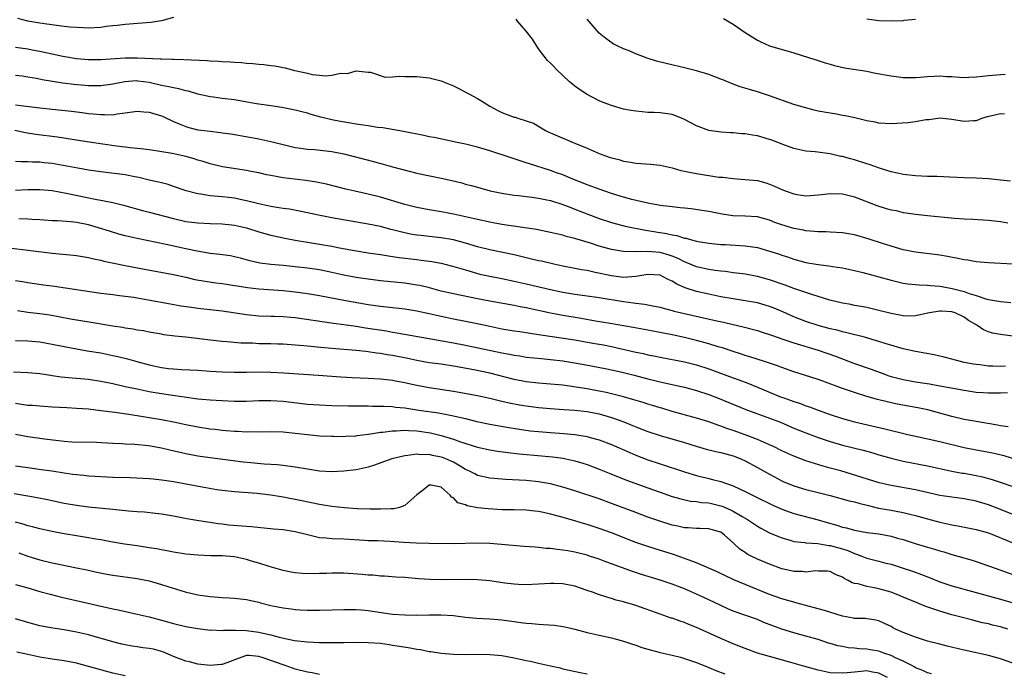
# Model space of a CAD drawing. Units: inches. Extents: x 2583000 to 2586000, y 1497000 to 1500000.
# Drawn here: x 2583914 to 2584076, y 1498236 to 1498343 of the extents above; entities that cross this region are included whole.
import ezdxf

# ---------------------------------------------------------------- set-up
doc = ezdxf.new("R2010")
doc.units = ezdxf.units.IN
doc.header["$MEASUREMENT"] = 0
doc.layers.add('LD25831497_2ft', color=93, linetype='Continuous')

msp = doc.modelspace()

# ---------------------------------------------------------------- linework, layer by layer
at = {"layer": 'LD25831497_2ft'}
for points, elevation in [([(2583939, 1498343.6), (2583937, 1498343.05), (2583935.22, 1498342.78), (2583931, 1498342.42), (2583929.71, 1498342.29), (2583929, 1498342.19), (2583927.91, 1498342.09), (2583927, 1498341.96), (2583925, 1498341.85), (2583924.14, 1498341.86), (2583922, 1498342), (2583921, 1498342.11), (2583919.76, 1498342.24), (2583917, 1498342.64), (2583915.01, 1498343), (2583913.4, 1498343.4)], 9832), ([(2584076.65, 1498316.65), (2584075, 1498316.81), (2584073, 1498317.05), (2584071, 1498317.14), (2584069, 1498317.19), (2584066.68, 1498317.32), (2584064.58, 1498317.42), (2584063, 1498317.45), (2584061, 1498317.55), (2584059, 1498317.77), (2584058.05, 1498317.95), (2584057, 1498318.18), (2584055.28, 1498318.72), (2584053.41, 1498319.41), (2584053, 1498319.52), (2584051, 1498320.15), (2584050.31, 1498320.31), (2584049, 1498320.7), (2584048.74, 1498320.74), (2584047, 1498321.15), (2584044.52, 1498321.48), (2584043, 1498321.6), (2584041, 1498322.02), (2584039.38, 1498322.62), (2584037.4, 1498323.4), (2584037, 1498323.54), (2584035, 1498324.11), (2584034.21, 1498324.21), (2584033, 1498324.45), (2584032.45, 1498324.45), (2584031, 1498324.63), (2584030.61, 1498324.61), (2584029, 1498324.73), (2584027, 1498325), (2584025, 1498325.74), (2584023, 1498326.79), (2584022.53, 1498327), (2584021, 1498327.6), (2584019, 1498327.91), (2584017.96, 1498327.96), (2584017, 1498327.98), (2584016.08, 1498328.08), (2584015, 1498328.15), (2584014.27, 1498328.27), (2584013, 1498328.52), (2584012.61, 1498328.61), (2584011, 1498329.11), (2584009.62, 1498329.62), (2584009, 1498329.87), (2584007, 1498330.89), (2584005.75, 1498331.75), (2584005, 1498332.27), (2584004.59, 1498332.59), (2584004.13, 1498333), (2584001.99, 1498335), (2584001.5, 1498335.5), (2584001, 1498336.06), (2584000.5, 1498336.5), (2583999, 1498338.42), (2583998, 1498340), (2583997, 1498341.31), (2583995.56, 1498343), (2583995.32, 1498343.32)], 9832), ([(2584075.66, 1498327.66), (2584075, 1498327.71), (2584073.33, 1498327.33), (2584073, 1498327.27), (2584072.02, 1498327), (2584071, 1498326.6), (2584070.56, 1498326.56), (2584069, 1498326.45), (2584067, 1498326.82), (2584065, 1498327.01), (2584063.25, 1498326.75), (2584062.73, 1498326.73), (2584061, 1498326.41), (2584059.77, 1498326.23), (2584057, 1498326.07), (2584055, 1498326.19), (2584054.35, 1498326.35), (2584053, 1498326.58), (2584051.05, 1498327.05), (2584049.42, 1498327.42), (2584049, 1498327.48), (2584047.72, 1498327.72), (2584047, 1498327.82), (2584045, 1498328.19), (2584044.34, 1498328.34), (2584042.75, 1498328.75), (2584041, 1498329.29), (2584037, 1498330.72), (2584035, 1498331.37), (2584033.73, 1498331.73), (2584032.19, 1498332.19), (2584030.73, 1498332.73), (2584029.31, 1498333.31), (2584029, 1498333.45), (2584027, 1498334.22), (2584025, 1498334.82), (2584023.26, 1498335.26), (2584019.99, 1498335.99), (2584018.39, 1498336.39), (2584016.89, 1498336.89), (2584015, 1498337.63), (2584013.89, 1498338.11), (2584013, 1498338.45), (2584011.81, 1498339), (2584011.28, 1498339.27), (2584010.1, 1498340.1), (2584009, 1498341), (2584007, 1498343.28)], 9830), ([(2584029.43, 1498343.43), (2584031, 1498342.48), (2584033, 1498341.1), (2584035, 1498339.84), (2584035.56, 1498339.56), (2584037, 1498338.93), (2584041, 1498337.75), (2584043.43, 1498337), (2584045, 1498336.48), (2584046.13, 1498336.13), (2584047, 1498335.88), (2584047.69, 1498335.69), (2584049.32, 1498335.32), (2584053, 1498334.73), (2584054.44, 1498334.44), (2584057, 1498333.96), (2584058.19, 1498333.81), (2584059, 1498333.71), (2584060.27, 1498333.73), (2584061, 1498333.72), (2584061.75, 1498333.75), (2584063, 1498333.89), (2584064.06, 1498333.94), (2584065, 1498333.97), (2584066.12, 1498333.88), (2584067, 1498333.86), (2584068.25, 1498333.75), (2584069, 1498333.73), (2584069.76, 1498333.76), (2584071, 1498333.81), (2584072.05, 1498333.95), (2584073, 1498334.02), (2584075, 1498334.22), (2584075.74, 1498334.26)], 9828), ([(2584053, 1498343.34), (2584055, 1498343.08), (2584057, 1498343.01), (2584059, 1498343.11), (2584059.14, 1498343.14), (2584061, 1498343.33)], 9826), ([(2583913, 1498338.69), (2583915, 1498338.42), (2583915.73, 1498338.27), (2583917, 1498338.04), (2583918.24, 1498337.76), (2583919, 1498337.62), (2583920.76, 1498337.24), (2583923, 1498336.84), (2583925, 1498336.66), (2583927, 1498336.67), (2583931, 1498336.94), (2583933, 1498336.96), (2583936.79, 1498336.79), (2583937, 1498336.76), (2583938.74, 1498336.74), (2583939, 1498336.71), (2583940.69, 1498336.69), (2583944.49, 1498336.49), (2583945, 1498336.44), (2583946.4, 1498336.4), (2583947, 1498336.34), (2583948.31, 1498336.31), (2583949, 1498336.24), (2583950.16, 1498336.16), (2583951, 1498336.07), (2583952, 1498336), (2583953, 1498335.89), (2583953.83, 1498335.83), (2583955, 1498335.69), (2583955.62, 1498335.62), (2583957, 1498335.36), (2583957.32, 1498335.32), (2583958.34, 1498335), (2583958.88, 1498334.88), (2583959.22, 1498334.78), (2583961, 1498334.4), (2583961.79, 1498334.21), (2583963, 1498334.12), (2583964, 1498334), (2583965, 1498334.12), (2583966.45, 1498334.45), (2583967.61, 1498334.39), (2583969, 1498334.81), (2583971, 1498334.61), (2583971.4, 1498334.6), (2583973.79, 1498333.79), (2583975, 1498333.84), (2583976.08, 1498333.92), (2583977, 1498333.86), (2583978.12, 1498333.88), (2583979, 1498333.87), (2583981, 1498333.65), (2583983, 1498333.15), (2583983.4, 1498333), (2583985, 1498332.33), (2583985.9, 1498331.9), (2583987.21, 1498331.21), (2583987.54, 1498331), (2583989, 1498330.24), (2583989.79, 1498329.79), (2583990.98, 1498329), (2583992.29, 1498328.29), (2583993, 1498327.94), (2583993.7, 1498327.7), (2583995, 1498327.19), (2583995.16, 1498327.16), (2583995.61, 1498327), (2583997, 1498326.58), (2583998.19, 1498326.19), (2584000.13, 1498325), (2584000.73, 1498324.73), (2584001, 1498324.59), (2584004.71, 1498323), (2584005, 1498322.9), (2584007, 1498322.1), (2584009, 1498321.21), (2584009.56, 1498321), (2584010.63, 1498320.63), (2584011, 1498320.49), (2584012.2, 1498320.2), (2584013, 1498319.95), (2584013.83, 1498319.83), (2584015, 1498319.62), (2584017.45, 1498319.45), (2584019, 1498319.3), (2584021, 1498318.86), (2584022.43, 1498318.43), (2584023, 1498318.31), (2584023.84, 1498318.16), (2584025, 1498317.9), (2584028.67, 1498317.33), (2584029, 1498317.3), (2584029.31, 1498317.31), (2584031, 1498317.08), (2584032.96, 1498316.96), (2584035, 1498316.75), (2584036.38, 1498316.38), (2584037, 1498316.19), (2584037.84, 1498315.84), (2584039, 1498315.28), (2584039.72, 1498315), (2584041, 1498314.55), (2584041.53, 1498314.47), (2584043, 1498314.27), (2584043.68, 1498314.32), (2584045, 1498314.4), (2584045.54, 1498314.46), (2584047, 1498314.61), (2584049, 1498314.56), (2584051, 1498314.08), (2584054.66, 1498312.66), (2584056.19, 1498312.19), (2584057, 1498311.97), (2584057.81, 1498311.81), (2584059, 1498311.53), (2584059.47, 1498311.47), (2584061, 1498311.21), (2584063, 1498311), (2584067.4, 1498310.6), (2584069, 1498310.47), (2584070.42, 1498310.42), (2584073, 1498310.27), (2584075, 1498310.01), (2584076.22, 1498309.78)], 9834), ([(2584077, 1498303), (2584073, 1498303.24), (2584071, 1498303.42), (2584069.64, 1498303.64), (2584069, 1498303.73), (2584067.96, 1498303.96), (2584066.29, 1498304.29), (2584065, 1498304.51), (2584064.57, 1498304.57), (2584061, 1498304.96), (2584059, 1498305.39), (2584057, 1498305.97), (2584055.59, 1498306.41), (2584053.2, 1498307.2), (2584051, 1498307.82), (2584049, 1498308.15), (2584047, 1498308.26), (2584046.31, 1498308.31), (2584045, 1498308.31), (2584044.4, 1498308.4), (2584043, 1498308.49), (2584042.58, 1498308.58), (2584041, 1498308.88), (2584039, 1498309.49), (2584037.88, 1498309.88), (2584037, 1498310.27), (2584035, 1498310.79), (2584033, 1498310.9), (2584030.97, 1498310.97), (2584029.21, 1498311.21), (2584027, 1498311.66), (2584025.86, 1498311.86), (2584024.11, 1498312.11), (2584023, 1498312.22), (2584022.3, 1498312.3), (2584021, 1498312.42), (2584020.5, 1498312.5), (2584019, 1498312.67), (2584018.73, 1498312.73), (2584016.98, 1498313.02), (2584014.36, 1498313.64), (2584013, 1498314.01), (2584011, 1498314.63), (2584009, 1498315.34), (2584007.8, 1498315.8), (2584007, 1498316.08), (2584006.35, 1498316.35), (2584004.67, 1498317), (2584003, 1498317.69), (2584001.96, 1498318.04), (2584001, 1498318.39), (2583997.5, 1498319.5), (2583997, 1498319.7), (2583995.99, 1498319.99), (2583995, 1498320.35), (2583994.5, 1498320.5), (2583991, 1498321.63), (2583989, 1498322.23), (2583987, 1498322.73), (2583985.65, 1498323), (2583981.82, 1498323.82), (2583981, 1498323.97), (2583980.17, 1498324.17), (2583976.82, 1498324.82), (2583973.43, 1498325.43), (2583972.5, 1498325.5), (2583971, 1498325.75), (2583970.15, 1498325.85), (2583969, 1498326.06), (2583967.76, 1498326.24), (2583966.46, 1498326.46), (2583965, 1498326.73), (2583963.18, 1498327.18), (2583961.62, 1498327.62), (2583961, 1498327.82), (2583960.06, 1498328.06), (2583959, 1498328.35), (2583956.78, 1498328.78), (2583954.97, 1498329.03), (2583952.6, 1498329.4), (2583949.88, 1498329.88), (2583949, 1498330.01), (2583947, 1498330.25), (2583945.55, 1498330.45), (2583945, 1498330.51), (2583943, 1498330.97), (2583941.44, 1498331.44), (2583941, 1498331.52), (2583939.86, 1498331.86), (2583939, 1498332), (2583938.2, 1498332.2), (2583937, 1498332.42), (2583935, 1498332.87), (2583933.13, 1498333.13), (2583932.86, 1498333.14), (2583930.98, 1498333.02), (2583929, 1498332.6), (2583927, 1498332.34), (2583925, 1498332.36), (2583922.56, 1498332.56), (2583920.77, 1498332.77), (2583917.35, 1498333.35), (2583916.46, 1498333.54), (2583915, 1498333.78), (2583914.09, 1498333.91), (2583913, 1498334.03)], 9836), ([(2583913, 1498329.24), (2583917, 1498328.72), (2583919, 1498328.51), (2583922.19, 1498328.19), (2583923.97, 1498327.97), (2583925, 1498327.81), (2583925.76, 1498327.76), (2583927, 1498327.6), (2583927.64, 1498327.64), (2583929, 1498327.59), (2583929.73, 1498327.73), (2583931, 1498327.88), (2583933, 1498328.17), (2583934.07, 1498328.07), (2583935, 1498328.02), (2583937, 1498327.41), (2583937.29, 1498327.29), (2583939, 1498326.45), (2583939.89, 1498326.11), (2583941, 1498325.63), (2583941.48, 1498325.48), (2583943, 1498325.13), (2583945, 1498324.86), (2583946.69, 1498324.69), (2583947, 1498324.63), (2583948.43, 1498324.43), (2583951.83, 1498323.83), (2583953, 1498323.63), (2583955, 1498323.21), (2583957, 1498322.67), (2583959, 1498322.21), (2583959.9, 1498322.1), (2583961, 1498321.93), (2583962.14, 1498321.86), (2583965, 1498321.55), (2583967, 1498321.15), (2583971.87, 1498319.87), (2583973.45, 1498319.45), (2583975, 1498319), (2583977.72, 1498318.28), (2583979, 1498317.97), (2583983, 1498317.14), (2583984.75, 1498316.75), (2583986.37, 1498316.37), (2583987, 1498316.19), (2583987.95, 1498315.95), (2583989, 1498315.65), (2583991.08, 1498315.08), (2583993, 1498314.69), (2583995, 1498314.38), (2583995.69, 1498314.31), (2583997, 1498314.14), (2583997.96, 1498314.04), (2583999, 1498313.88), (2584000.4, 1498313.6), (2584001, 1498313.46), (2584003, 1498312.83), (2584004.31, 1498312.31), (2584005, 1498312.08), (2584009, 1498310.53), (2584011, 1498309.87), (2584013.28, 1498309.28), (2584016.59, 1498308.59), (2584017, 1498308.55), (2584018.32, 1498308.32), (2584020.06, 1498308.06), (2584021, 1498307.84), (2584021.73, 1498307.73), (2584023, 1498307.31), (2584023.27, 1498307.27), (2584024.18, 1498307), (2584025, 1498306.78), (2584025.27, 1498306.73), (2584027, 1498306.46), (2584029, 1498306.27), (2584029.76, 1498306.24), (2584033, 1498306.03), (2584035, 1498305.73), (2584037, 1498305.17), (2584038.63, 1498304.63), (2584039, 1498304.48), (2584040.14, 1498304.14), (2584041, 1498303.84), (2584043, 1498303.31), (2584045, 1498302.94), (2584046.73, 1498302.73), (2584047.38, 1498302.62), (2584049, 1498302.41), (2584051, 1498301.97), (2584052.35, 1498301.65), (2584053.37, 1498301.37), (2584055, 1498300.94), (2584057, 1498300.36), (2584058.09, 1498300.09), (2584059, 1498299.9), (2584059.76, 1498299.76), (2584061, 1498299.66), (2584061.59, 1498299.59), (2584063, 1498299.56), (2584063.5, 1498299.5), (2584065, 1498299.4), (2584065.34, 1498299.34), (2584067.02, 1498299.02), (2584069, 1498298.49), (2584069.83, 1498298.17), (2584071, 1498297.83), (2584072.74, 1498297.26), (2584073, 1498297.21), (2584075, 1498296.85), (2584076.71, 1498296.71)], 9838), ([(2584077, 1498291.14), (2584075, 1498291.42), (2584073.68, 1498291.68), (2584073, 1498291.89), (2584072.2, 1498292.2), (2584071.08, 1498293), (2584069.75, 1498293.75), (2584069, 1498294.27), (2584067.51, 1498295), (2584067, 1498295.18), (2584065.26, 1498295.26), (2584065, 1498295.3), (2584063.3, 1498295), (2584063.06, 1498294.94), (2584061, 1498294.5), (2584059.52, 1498294.48), (2584059, 1498294.51), (2584057, 1498294.87), (2584055, 1498295.38), (2584053, 1498295.86), (2584052.05, 1498296.05), (2584051, 1498296.22), (2584050.35, 1498296.35), (2584049, 1498296.58), (2584046.91, 1498297.09), (2584043.98, 1498298.02), (2584043, 1498298.36), (2584041, 1498299.03), (2584039.56, 1498299.56), (2584037, 1498300.44), (2584035, 1498301), (2584033, 1498301.37), (2584032.6, 1498301.4), (2584031, 1498301.6), (2584029.78, 1498301.78), (2584029, 1498301.84), (2584028.04, 1498301.96), (2584027, 1498302.14), (2584025, 1498302.59), (2584023.29, 1498303.29), (2584023, 1498303.39), (2584021.95, 1498303.95), (2584021, 1498304.33), (2584020.51, 1498304.51), (2584019, 1498304.94), (2584016.89, 1498305.11), (2584015, 1498305.05), (2584013, 1498305.09), (2584011, 1498305.42), (2584010.4, 1498305.6), (2584009, 1498305.98), (2584007.54, 1498306.46), (2584005.16, 1498307.16), (2584005, 1498307.22), (2584003.58, 1498307.58), (2584003, 1498307.76), (2584001.98, 1498307.98), (2584001, 1498308.23), (2583998.69, 1498308.69), (2583993, 1498309.56), (2583991, 1498309.91), (2583989, 1498310.33), (2583987, 1498310.79), (2583985.99, 1498311), (2583985, 1498311.22), (2583983, 1498311.61), (2583981, 1498311.94), (2583979, 1498312.31), (2583977, 1498312.8), (2583973, 1498314.03), (2583971, 1498314.54), (2583968.8, 1498315), (2583967.33, 1498315.33), (2583964.14, 1498316.14), (2583962.49, 1498316.49), (2583960.76, 1498316.76), (2583957, 1498317.22), (2583955, 1498317.57), (2583954.29, 1498317.71), (2583953, 1498318.01), (2583951.77, 1498318.23), (2583951, 1498318.41), (2583947.03, 1498319.03), (2583945, 1498319.51), (2583943.88, 1498319.88), (2583943, 1498320.13), (2583942.36, 1498320.36), (2583941, 1498320.74), (2583938.77, 1498321.23), (2583936.39, 1498321.61), (2583935, 1498321.8), (2583934.09, 1498321.91), (2583933, 1498322.06), (2583931.86, 1498322.14), (2583931, 1498322.26), (2583929.59, 1498322.41), (2583925.09, 1498323.09), (2583923.34, 1498323.34), (2583919.88, 1498323.88), (2583916.36, 1498324.36), (2583914.63, 1498324.63), (2583912.89, 1498325)], 9840), ([(2584075.79, 1498286.21), (2584075, 1498286.18), (2584073.75, 1498286.25), (2584073, 1498286.26), (2584071.57, 1498286.43), (2584071, 1498286.48), (2584070.55, 1498286.55), (2584069, 1498286.86), (2584068.4, 1498287), (2584067, 1498287.41), (2584065.74, 1498287.74), (2584065, 1498287.9), (2584064.09, 1498288.09), (2584061, 1498288.64), (2584059, 1498289.1), (2584056.03, 1498289.97), (2584055, 1498290.31), (2584052.63, 1498291), (2584049.74, 1498291.74), (2584049, 1498291.89), (2584048.13, 1498292.13), (2584047, 1498292.39), (2584045, 1498292.92), (2584043, 1498293.58), (2584041, 1498294.37), (2584039.18, 1498295.18), (2584037.76, 1498295.76), (2584037, 1498296.05), (2584036.27, 1498296.27), (2584035, 1498296.63), (2584033, 1498297), (2584031, 1498297.29), (2584029, 1498297.63), (2584027, 1498298.06), (2584025, 1498298.54), (2584023.14, 1498299.14), (2584021.73, 1498299.73), (2584021, 1498300.2), (2584020.43, 1498300.43), (2584019.41, 1498301), (2584019, 1498301.18), (2584017, 1498301.3), (2584015, 1498300.98), (2584013, 1498300.84), (2584011, 1498301.07), (2584008.34, 1498301.66), (2584007, 1498301.94), (2584006.09, 1498302.09), (2584005, 1498302.32), (2584003, 1498302.69), (2584001.51, 1498303), (2583999.48, 1498303.48), (2583999, 1498303.57), (2583997.85, 1498303.85), (2583997, 1498304.04), (2583995, 1498304.52), (2583991, 1498305.37), (2583989, 1498305.88), (2583987, 1498306.47), (2583985, 1498307), (2583983, 1498307.36), (2583981, 1498307.58), (2583979.7, 1498307.7), (2583979, 1498307.79), (2583977.96, 1498307.95), (2583976.31, 1498308.31), (2583975, 1498308.67), (2583974.73, 1498308.73), (2583973, 1498309.19), (2583971, 1498309.61), (2583965, 1498310.65), (2583963.1, 1498311), (2583959.72, 1498311.72), (2583958.03, 1498312.03), (2583957, 1498312.17), (2583956.3, 1498312.3), (2583955, 1498312.49), (2583953, 1498312.91), (2583951, 1498313.45), (2583950.44, 1498313.56), (2583949, 1498313.89), (2583948.02, 1498313.98), (2583947, 1498314.11), (2583945, 1498314.27), (2583943.48, 1498314.52), (2583943, 1498314.57), (2583941.08, 1498315.08), (2583939, 1498315.81), (2583938.09, 1498316.09), (2583937, 1498316.37), (2583936.51, 1498316.51), (2583935, 1498316.85), (2583933.27, 1498317.27), (2583932.62, 1498317.38), (2583931, 1498317.7), (2583927.89, 1498318.11), (2583927, 1498318.2), (2583925, 1498318.49), (2583923.22, 1498318.78), (2583919, 1498319.56), (2583917.7, 1498319.7), (2583917, 1498319.8), (2583915.8, 1498319.8), (2583915, 1498319.85), (2583913.84, 1498319.84), (2583913, 1498319.91)], 9842), ([(2583913, 1498315.19), (2583915, 1498315.27), (2583917, 1498315.3), (2583919, 1498315.11), (2583921.31, 1498314.69), (2583926.37, 1498313.63), (2583927, 1498313.53), (2583929, 1498313.13), (2583930.74, 1498312.74), (2583933.86, 1498311.86), (2583935, 1498311.57), (2583939, 1498310.5), (2583941, 1498310.05), (2583943, 1498309.8), (2583945, 1498309.7), (2583947, 1498309.62), (2583948.53, 1498309.47), (2583949, 1498309.41), (2583951, 1498308.98), (2583953, 1498308.35), (2583955, 1498307.78), (2583957.28, 1498307.28), (2583959, 1498306.95), (2583961, 1498306.62), (2583963, 1498306.32), (2583965, 1498305.98), (2583966.28, 1498305.72), (2583968.76, 1498305.24), (2583971, 1498304.87), (2583973, 1498304.58), (2583974.36, 1498304.36), (2583975, 1498304.28), (2583976.1, 1498304.1), (2583979, 1498303.75), (2583979.69, 1498303.69), (2583981.44, 1498303.44), (2583983, 1498303.15), (2583985.49, 1498302.51), (2583987, 1498302.05), (2583989.38, 1498301.38), (2583991, 1498301.01), (2583993, 1498300.64), (2583995, 1498300.24), (2583997, 1498299.79), (2584001, 1498298.83), (2584003, 1498298.4), (2584005, 1498298.07), (2584007, 1498297.81), (2584009, 1498297.52), (2584013, 1498296.85), (2584014.64, 1498296.64), (2584015, 1498296.58), (2584016.42, 1498296.42), (2584018.11, 1498296.11), (2584019, 1498295.91), (2584019.71, 1498295.71), (2584021, 1498295.4), (2584021.3, 1498295.3), (2584028.31, 1498293.69), (2584029.45, 1498293.45), (2584031, 1498293.07), (2584032.69, 1498292.69), (2584035, 1498292.08), (2584035.81, 1498291.81), (2584037, 1498291.46), (2584037.33, 1498291.33), (2584039.37, 1498290.63), (2584041, 1498290.05), (2584045, 1498288.84), (2584047.87, 1498287.87), (2584051, 1498286.69), (2584053.72, 1498285.72), (2584055.65, 1498285), (2584056.65, 1498284.65), (2584057, 1498284.55), (2584059, 1498284.02), (2584061, 1498283.66), (2584063.31, 1498283.31), (2584065.02, 1498283.02), (2584069, 1498282.27), (2584071, 1498281.97), (2584072.12, 1498281.88), (2584073, 1498281.83), (2584074.18, 1498281.82), (2584075, 1498281.83), (2584076.12, 1498281.88)], 9844), ([(2584076.26, 1498276.26), (2584075, 1498276.42), (2584074.52, 1498276.52), (2584071, 1498277.11), (2584069, 1498277.46), (2584067, 1498277.93), (2584063.04, 1498279.04), (2584061.39, 1498279.39), (2584058, 1498280), (2584056.36, 1498280.36), (2584054.77, 1498280.77), (2584053, 1498281.27), (2584051, 1498281.88), (2584049, 1498282.55), (2584045.76, 1498283.76), (2584045, 1498284.06), (2584042.78, 1498284.78), (2584041, 1498285.3), (2584039, 1498285.99), (2584038.29, 1498286.29), (2584036.17, 1498287), (2584033.77, 1498287.77), (2584033, 1498287.99), (2584032.25, 1498288.25), (2584031, 1498288.64), (2584029.24, 1498289.24), (2584028.57, 1498289.43), (2584027, 1498289.92), (2584025, 1498290.45), (2584023, 1498290.93), (2584021, 1498291.37), (2584017, 1498292.17), (2584014.6, 1498292.6), (2584010.77, 1498293.23), (2584008.36, 1498293.64), (2584006.05, 1498294.05), (2584003, 1498294.55), (2584001, 1498294.94), (2583997, 1498295.82), (2583996, 1498296), (2583995, 1498296.22), (2583991, 1498296.93), (2583989, 1498297.31), (2583985, 1498298.12), (2583983, 1498298.59), (2583981.09, 1498299.09), (2583979.48, 1498299.48), (2583979, 1498299.58), (2583977, 1498299.88), (2583973, 1498300.27), (2583971, 1498300.52), (2583969, 1498300.82), (2583967, 1498301.19), (2583965, 1498301.64), (2583963, 1498302.05), (2583961, 1498302.34), (2583959, 1498302.58), (2583957, 1498302.77), (2583955, 1498302.95), (2583953.18, 1498303.18), (2583951.54, 1498303.54), (2583949.97, 1498303.97), (2583949, 1498304.22), (2583948.36, 1498304.36), (2583946.62, 1498304.62), (2583945, 1498304.79), (2583942.88, 1498305.12), (2583941, 1498305.51), (2583937.76, 1498306.24), (2583933, 1498307.21), (2583931, 1498307.69), (2583929.97, 1498307.97), (2583928.43, 1498308.43), (2583926.65, 1498309), (2583925, 1498309.46), (2583923, 1498309.85), (2583922.04, 1498309.96), (2583919.89, 1498310.11), (2583919, 1498310.14), (2583917, 1498310.29), (2583915.65, 1498310.35), (2583915, 1498310.41), (2583913.55, 1498310.45)], 9846), ([(2583912.34, 1498305.66), (2583915, 1498305.33), (2583919, 1498304.81), (2583922.51, 1498304.51), (2583923, 1498304.45), (2583925, 1498304.11), (2583925.88, 1498303.88), (2583927, 1498303.65), (2583927.51, 1498303.51), (2583929.16, 1498303.16), (2583931, 1498302.8), (2583934.18, 1498302.18), (2583939, 1498301.32), (2583941, 1498300.87), (2583942.5, 1498300.5), (2583944.19, 1498300.19), (2583945.95, 1498299.95), (2583947, 1498299.84), (2583947.71, 1498299.71), (2583949, 1498299.52), (2583949.44, 1498299.44), (2583951.17, 1498299.17), (2583953, 1498298.97), (2583957, 1498298.68), (2583959, 1498298.46), (2583961, 1498298.16), (2583963, 1498297.83), (2583964.42, 1498297.58), (2583967, 1498297.09), (2583971, 1498296.39), (2583973, 1498296.11), (2583974.01, 1498296.01), (2583977, 1498295.65), (2583979, 1498295.34), (2583981, 1498294.91), (2583983, 1498294.43), (2583985, 1498294.02), (2583987, 1498293.65), (2583989.21, 1498293.21), (2583991, 1498292.81), (2583993, 1498292.4), (2583995, 1498292.05), (2583995.91, 1498291.91), (2583997, 1498291.76), (2583997.64, 1498291.64), (2583999, 1498291.45), (2583999.38, 1498291.38), (2584005, 1498290.54), (2584007.96, 1498290.04), (2584009.72, 1498289.72), (2584011, 1498289.47), (2584015, 1498288.54), (2584016.29, 1498288.29), (2584017, 1498288.12), (2584017.95, 1498287.95), (2584019, 1498287.73), (2584023, 1498286.96), (2584025, 1498286.47), (2584027, 1498285.81), (2584031, 1498284.31), (2584031.97, 1498283.97), (2584033.43, 1498283.43), (2584035, 1498282.79), (2584038.79, 1498281.21), (2584039.33, 1498281), (2584040.57, 1498280.57), (2584041, 1498280.4), (2584042.08, 1498280.08), (2584043, 1498279.73), (2584043.56, 1498279.56), (2584045.01, 1498279), (2584047, 1498278.28), (2584049, 1498277.63), (2584051, 1498277.09), (2584055.94, 1498275.94), (2584059.74, 1498275), (2584061, 1498274.71), (2584065, 1498273.84), (2584069, 1498272.85), (2584071, 1498272.47), (2584072.25, 1498272.25), (2584073.92, 1498271.92), (2584075.52, 1498271.52), (2584079, 1498270.44)], 9848), ([(2583913, 1498300.34), (2583914.15, 1498300.15), (2583915, 1498299.98), (2583917.61, 1498299.61), (2583919.39, 1498299.39), (2583923, 1498298.83), (2583927, 1498298.25), (2583929, 1498298), (2583930.12, 1498297.88), (2583932.43, 1498297.57), (2583933, 1498297.49), (2583934.83, 1498297.17), (2583938.48, 1498296.48), (2583940.18, 1498296.18), (2583941.92, 1498295.92), (2583943, 1498295.77), (2583945.49, 1498295.49), (2583947, 1498295.31), (2583951, 1498294.72), (2583953, 1498294.53), (2583955, 1498294.46), (2583955.54, 1498294.46), (2583957, 1498294.4), (2583958.27, 1498294.27), (2583959, 1498294.22), (2583965.31, 1498293.31), (2583967, 1498293.09), (2583969, 1498292.79), (2583970.54, 1498292.54), (2583974.02, 1498292.02), (2583975, 1498291.84), (2583975.73, 1498291.73), (2583979.78, 1498291), (2583985, 1498290.09), (2583987, 1498289.71), (2583993, 1498288.42), (2583994.21, 1498288.21), (2583995, 1498288.04), (2583995.91, 1498287.91), (2583997, 1498287.74), (2583999.48, 1498287.48), (2584001, 1498287.35), (2584003, 1498287.1), (2584006.49, 1498286.49), (2584010.22, 1498285.78), (2584011, 1498285.62), (2584012.78, 1498285.22), (2584014.73, 1498284.73), (2584017, 1498284.13), (2584019, 1498283.64), (2584021.19, 1498283.19), (2584023, 1498282.8), (2584025, 1498282.24), (2584027, 1498281.55), (2584028.42, 1498281), (2584033.09, 1498279.09), (2584037, 1498277.68), (2584038.8, 1498277), (2584041, 1498276.06), (2584043, 1498275.25), (2584045, 1498274.5), (2584047, 1498273.82), (2584049, 1498273.24), (2584052.41, 1498272.41), (2584053.97, 1498271.97), (2584055, 1498271.66), (2584057, 1498271.1), (2584059, 1498270.63), (2584063, 1498269.83), (2584066.99, 1498268.99), (2584068.66, 1498268.66), (2584069, 1498268.61), (2584071, 1498268.26), (2584072.04, 1498268.04), (2584073.62, 1498267.62), (2584075.11, 1498267.11), (2584077, 1498266.42)], 9850), ([(2584077, 1498261.86), (2584075, 1498262.66), (2584073, 1498263.42), (2584071, 1498264.02), (2584069, 1498264.4), (2584067, 1498264.66), (2584065, 1498264.98), (2584062.45, 1498265.55), (2584061, 1498265.89), (2584057, 1498266.61), (2584055.06, 1498267.06), (2584050.48, 1498268.48), (2584048.72, 1498269), (2584047, 1498269.48), (2584045.8, 1498269.8), (2584043, 1498270.68), (2584041, 1498271.43), (2584039, 1498272.33), (2584037.63, 1498273), (2584037, 1498273.29), (2584036.5, 1498273.5), (2584035, 1498274.16), (2584033, 1498274.92), (2584031, 1498275.64), (2584029.98, 1498275.98), (2584029, 1498276.37), (2584028.52, 1498276.52), (2584027, 1498277.09), (2584025, 1498277.7), (2584021, 1498278.78), (2584019.3, 1498279.3), (2584019, 1498279.37), (2584017.76, 1498279.76), (2584017, 1498279.98), (2584016.23, 1498280.23), (2584014.71, 1498280.71), (2584013, 1498281.2), (2584011, 1498281.7), (2584010.12, 1498281.88), (2584009, 1498282.13), (2584007, 1498282.5), (2584005.21, 1498282.79), (2584003, 1498283.1), (2584001, 1498283.29), (2583999, 1498283.45), (2583997, 1498283.67), (2583995, 1498284.03), (2583991, 1498285.07), (2583988.36, 1498285.64), (2583985, 1498286.26), (2583983, 1498286.55), (2583981, 1498286.8), (2583979, 1498287.14), (2583977.49, 1498287.49), (2583975, 1498287.99), (2583974.12, 1498288.12), (2583973, 1498288.33), (2583972.38, 1498288.38), (2583971, 1498288.6), (2583970.62, 1498288.62), (2583969, 1498288.8), (2583965, 1498289.14), (2583962.62, 1498289.38), (2583961, 1498289.52), (2583960.41, 1498289.59), (2583959, 1498289.7), (2583957, 1498289.83), (2583956.16, 1498289.84), (2583955, 1498289.88), (2583953, 1498289.93), (2583952.01, 1498289.99), (2583950.03, 1498290.03), (2583947.78, 1498290.22), (2583947, 1498290.27), (2583945, 1498290.51), (2583943.26, 1498290.74), (2583941, 1498291.01), (2583939.18, 1498291.18), (2583937.4, 1498291.4), (2583937, 1498291.47), (2583935, 1498291.81), (2583934.02, 1498292.02), (2583933, 1498292.18), (2583932.33, 1498292.33), (2583931, 1498292.51), (2583930.59, 1498292.59), (2583929, 1498292.82), (2583925.44, 1498293.44), (2583924.42, 1498293.58), (2583922.03, 1498293.97), (2583918.61, 1498294.61), (2583917, 1498294.85), (2583915, 1498295.07), (2583913.31, 1498295.31)], 9852), ([(2583913, 1498290.48), (2583915, 1498290.42), (2583917, 1498290.23), (2583919, 1498289.87), (2583921, 1498289.47), (2583924.78, 1498288.78), (2583927, 1498288.4), (2583929, 1498288.01), (2583929.83, 1498287.83), (2583931.43, 1498287.43), (2583932.95, 1498287), (2583935, 1498286.46), (2583937, 1498286.03), (2583938.13, 1498285.87), (2583939, 1498285.77), (2583940.31, 1498285.69), (2583941.64, 1498285.64), (2583943, 1498285.56), (2583945, 1498285.42), (2583947, 1498285.3), (2583949, 1498285.23), (2583951, 1498285.24), (2583953, 1498285.28), (2583955, 1498285.25), (2583957.13, 1498285.13), (2583962.75, 1498284.75), (2583966.47, 1498284.47), (2583968.37, 1498284.37), (2583971, 1498284.26), (2583973, 1498284.14), (2583974.02, 1498284.02), (2583975, 1498283.94), (2583975.78, 1498283.77), (2583977, 1498283.57), (2583977.45, 1498283.45), (2583979, 1498283.11), (2583981, 1498282.73), (2583985, 1498282.11), (2583989, 1498281.4), (2583991, 1498280.96), (2583992.56, 1498280.56), (2583993, 1498280.47), (2583994.19, 1498280.19), (2583995.88, 1498279.88), (2583997, 1498279.69), (2583999, 1498279.43), (2584001, 1498279.25), (2584003.11, 1498279.11), (2584005, 1498279.01), (2584007, 1498278.79), (2584009, 1498278.37), (2584011, 1498277.78), (2584013.05, 1498277.05), (2584014.48, 1498276.48), (2584015, 1498276.26), (2584017, 1498275.48), (2584019, 1498274.83), (2584023, 1498273.68), (2584024.92, 1498273.08), (2584026.6, 1498272.6), (2584028.19, 1498272.19), (2584029, 1498272.03), (2584029.79, 1498271.79), (2584031, 1498271.49), (2584032.28, 1498271), (2584033, 1498270.68), (2584035, 1498269.59), (2584037, 1498268.46), (2584039, 1498267.37), (2584039.25, 1498267.25), (2584041, 1498266.53), (2584043, 1498265.96), (2584045, 1498265.48), (2584046.97, 1498264.97), (2584050.11, 1498264.11), (2584051, 1498263.91), (2584051.69, 1498263.69), (2584053.29, 1498263.29), (2584054.9, 1498262.9), (2584057, 1498262.54), (2584057.58, 1498262.42), (2584059, 1498262.19), (2584060.1, 1498261.9), (2584061, 1498261.69), (2584063, 1498261.11), (2584065, 1498260.57), (2584067, 1498260.12), (2584067.96, 1498259.96), (2584071, 1498259.37), (2584073, 1498258.81), (2584077, 1498257.15)], 9854), ([(2583912.68, 1498285.32), (2583915, 1498285.2), (2583917, 1498285.04), (2583918.74, 1498284.74), (2583919, 1498284.71), (2583920.48, 1498284.48), (2583922.32, 1498284.32), (2583923, 1498284.28), (2583925, 1498284.1), (2583927, 1498283.79), (2583929, 1498283.36), (2583931, 1498282.89), (2583933, 1498282.48), (2583935, 1498282.09), (2583937, 1498281.75), (2583938.48, 1498281.52), (2583943, 1498280.87), (2583945, 1498280.68), (2583947, 1498280.56), (2583949, 1498280.48), (2583951, 1498280.48), (2583953, 1498280.56), (2583955, 1498280.6), (2583957, 1498280.49), (2583961, 1498279.99), (2583963, 1498279.85), (2583965, 1498279.79), (2583967.73, 1498279.73), (2583969, 1498279.73), (2583969.71, 1498279.71), (2583971, 1498279.71), (2583971.68, 1498279.68), (2583973, 1498279.67), (2583973.63, 1498279.63), (2583975, 1498279.58), (2583975.51, 1498279.51), (2583977, 1498279.36), (2583979.34, 1498279), (2583982.55, 1498278.55), (2583983.68, 1498278.32), (2583985, 1498278.09), (2583986.22, 1498277.78), (2583987, 1498277.61), (2583988.86, 1498277.14), (2583991, 1498276.68), (2583994.14, 1498276.14), (2583995.86, 1498275.86), (2583997.63, 1498275.62), (2583999, 1498275.47), (2584001, 1498275.31), (2584003.17, 1498275.17), (2584005, 1498275), (2584007, 1498274.66), (2584007.48, 1498274.52), (2584009, 1498274.12), (2584011, 1498273.37), (2584014.02, 1498272.02), (2584015, 1498271.62), (2584017, 1498270.85), (2584019, 1498270.16), (2584023, 1498268.87), (2584024.43, 1498268.43), (2584025, 1498268.26), (2584027, 1498267.75), (2584027.62, 1498267.62), (2584029, 1498267.26), (2584031, 1498266.57), (2584033, 1498265.62), (2584034.19, 1498265), (2584034.74, 1498264.74), (2584037.42, 1498263.42), (2584039, 1498262.71), (2584041, 1498262.02), (2584045, 1498260.95), (2584046.5, 1498260.5), (2584048.08, 1498260.08), (2584049, 1498259.78), (2584049.64, 1498259.64), (2584051, 1498259.26), (2584053, 1498258.89), (2584055, 1498258.63), (2584057, 1498258.27), (2584058.03, 1498257.97), (2584059, 1498257.71), (2584060.93, 1498257.07), (2584063, 1498256.44), (2584064.12, 1498256.12), (2584065, 1498255.84), (2584065.67, 1498255.67), (2584067, 1498255.26), (2584067.95, 1498255), (2584070.31, 1498254.31), (2584071, 1498254.09), (2584073, 1498253.41), (2584074.11, 1498253), (2584077, 1498251.99)], 9856), ([(2583913, 1498280.12), (2583914, 1498280), (2583915, 1498279.84), (2583915.8, 1498279.8), (2583917, 1498279.69), (2583917.65, 1498279.65), (2583919, 1498279.55), (2583921.41, 1498279.41), (2583923, 1498279.34), (2583925, 1498279.19), (2583927.04, 1498278.96), (2583929.33, 1498278.67), (2583931.65, 1498278.35), (2583933.96, 1498277.96), (2583935, 1498277.81), (2583937, 1498277.45), (2583939.26, 1498277), (2583941, 1498276.63), (2583943, 1498276.26), (2583945, 1498275.95), (2583945.85, 1498275.85), (2583947, 1498275.69), (2583947.65, 1498275.65), (2583949, 1498275.52), (2583949.52, 1498275.52), (2583951, 1498275.45), (2583951.46, 1498275.46), (2583953, 1498275.45), (2583955, 1498275.48), (2583957, 1498275.43), (2583959, 1498275.23), (2583961.03, 1498274.97), (2583963, 1498274.78), (2583965, 1498274.7), (2583965.29, 1498274.71), (2583967, 1498274.69), (2583967.28, 1498274.72), (2583969, 1498274.8), (2583969.17, 1498274.83), (2583971.06, 1498275.06), (2583973, 1498275.38), (2583973.4, 1498275.4), (2583975, 1498275.62), (2583975.61, 1498275.6), (2583977, 1498275.7), (2583977.64, 1498275.64), (2583979, 1498275.61), (2583981.26, 1498275.26), (2583983, 1498274.84), (2583985, 1498274.25), (2583986.2, 1498273.8), (2583989, 1498272.89), (2583991, 1498272.46), (2583992.26, 1498272.26), (2583994.03, 1498272.03), (2583995.83, 1498271.83), (2583999.51, 1498271.51), (2584001.31, 1498271.31), (2584003.08, 1498271.08), (2584003.48, 1498271), (2584005, 1498270.68), (2584006.29, 1498270.29), (2584007, 1498270.06), (2584009, 1498269.29), (2584010.63, 1498268.63), (2584013.5, 1498267.5), (2584017, 1498266.21), (2584019, 1498265.5), (2584021, 1498264.8), (2584022.39, 1498264.39), (2584024.03, 1498264.03), (2584025, 1498263.96), (2584025.82, 1498263.82), (2584027, 1498263.73), (2584029, 1498263.25), (2584029.19, 1498263.19), (2584030.59, 1498262.59), (2584031, 1498262.38), (2584032.5, 1498261.5), (2584033.4, 1498261), (2584035, 1498259.91), (2584035.58, 1498259.58), (2584037, 1498258.84), (2584039, 1498257.99), (2584040.38, 1498257.62), (2584041, 1498257.42), (2584042.79, 1498257.21), (2584043, 1498257.16), (2584044.95, 1498257.05), (2584046.76, 1498256.76), (2584047, 1498256.75), (2584049, 1498256.18), (2584049.9, 1498255.9), (2584051, 1498255.4), (2584051.33, 1498255.33), (2584052.17, 1498255), (2584053, 1498254.65), (2584054.33, 1498254.33), (2584055, 1498254.15), (2584056.15, 1498253.85), (2584057, 1498253.65), (2584059, 1498253.02), (2584060.51, 1498252.51), (2584061.98, 1498251.98), (2584063.43, 1498251.43), (2584065, 1498250.78), (2584067, 1498250.1), (2584075, 1498247.91), (2584077.25, 1498247.25)], 9858), ([(2584076.22, 1498243), (2584075, 1498243.36), (2584073.66, 1498243.66), (2584073, 1498243.83), (2584072.04, 1498244.04), (2584071, 1498244.31), (2584070.44, 1498244.44), (2584068.29, 1498245), (2584067, 1498245.32), (2584065, 1498245.91), (2584063.55, 1498246.45), (2584062.72, 1498246.72), (2584062.07, 1498247), (2584061.29, 1498247.29), (2584059, 1498248.23), (2584058.47, 1498248.47), (2584057, 1498249.05), (2584055, 1498249.62), (2584054.21, 1498249.79), (2584053, 1498249.97), (2584051.58, 1498250.42), (2584051, 1498250.5), (2584050.59, 1498250.59), (2584049.95, 1498251), (2584049.29, 1498251.29), (2584049, 1498251.55), (2584047.94, 1498251.94), (2584047, 1498252.48), (2584046.53, 1498252.53), (2584045, 1498252.53), (2584044.56, 1498252.56), (2584043, 1498252.36), (2584042.44, 1498252.44), (2584041, 1498252.46), (2584040.58, 1498252.58), (2584039, 1498252.92), (2584037, 1498253.65), (2584035, 1498254.49), (2584033.96, 1498255), (2584033.33, 1498255.33), (2584033, 1498255.57), (2584032.12, 1498256.12), (2584031, 1498257.17), (2584029.59, 1498258.41), (2584029, 1498258.92), (2584028.8, 1498259), (2584027.38, 1498259.38), (2584027, 1498259.5), (2584025.54, 1498259.54), (2584025, 1498259.53), (2584023.63, 1498259.63), (2584023, 1498259.63), (2584021.9, 1498259.9), (2584021, 1498260.07), (2584018.79, 1498260.79), (2584017, 1498261.41), (2584015, 1498262.14), (2584011, 1498263.66), (2584009, 1498264.39), (2584005, 1498265.71), (2584003, 1498266.32), (2584001, 1498266.86), (2583999, 1498267.23), (2583997, 1498267.42), (2583993.58, 1498267.58), (2583991.74, 1498267.74), (2583991, 1498267.83), (2583989, 1498268.27), (2583988.51, 1498268.51), (2583987.56, 1498269), (2583987, 1498269.26), (2583986.4, 1498269.6), (2583985, 1498270.46), (2583983.77, 1498271), (2583983.22, 1498271.22), (2583983, 1498271.29), (2583981.55, 1498271.55), (2583981, 1498271.69), (2583979.67, 1498271.67), (2583979, 1498271.74), (2583977.52, 1498271.52), (2583977, 1498271.48), (2583974.88, 1498271), (2583972.03, 1498269.97), (2583971, 1498269.63), (2583969, 1498269.18), (2583967, 1498268.94), (2583965, 1498268.86), (2583963, 1498268.98), (2583961, 1498269.28), (2583959, 1498269.64), (2583957, 1498269.92), (2583956.02, 1498269.98), (2583955, 1498270.07), (2583953.87, 1498270.13), (2583951.67, 1498270.33), (2583950.46, 1498270.46), (2583945, 1498271.14), (2583943, 1498271.43), (2583941, 1498271.81), (2583938.39, 1498272.39), (2583937, 1498272.73), (2583934.86, 1498273.14), (2583932.64, 1498273.36), (2583931, 1498273.41), (2583930.55, 1498273.45), (2583929, 1498273.5), (2583926.33, 1498273.67), (2583922.24, 1498273.76), (2583921, 1498273.83), (2583920.07, 1498273.93), (2583917.77, 1498274.23), (2583915, 1498274.63), (2583913, 1498275.02)], 9860), ([(2584077, 1498237.41), (2584075, 1498238.12), (2584073, 1498238.63), (2584069, 1498239.53), (2584066.2, 1498240.2), (2584065, 1498240.5), (2584063, 1498241.03), (2584061, 1498241.67), (2584059, 1498242.42), (2584057.71, 1498243), (2584057.24, 1498243.24), (2584057, 1498243.39), (2584055.9, 1498243.9), (2584055, 1498244.36), (2584054.48, 1498244.48), (2584052.71, 1498244.71), (2584051, 1498244.73), (2584050.79, 1498244.79), (2584049, 1498245.1), (2584046.04, 1498246.04), (2584045, 1498246.34), (2584043, 1498246.89), (2584041.33, 1498247.33), (2584041, 1498247.4), (2584039, 1498247.96), (2584037, 1498248.68), (2584033, 1498250.3), (2584031.11, 1498251.11), (2584028.38, 1498252.38), (2584025, 1498253.86), (2584023.64, 1498254.36), (2584023, 1498254.61), (2584021.23, 1498255.23), (2584018.18, 1498256.18), (2584016.66, 1498256.66), (2584015, 1498257.25), (2584011, 1498258.84), (2584009, 1498259.56), (2584007, 1498260.2), (2584006.38, 1498260.38), (2584005, 1498260.8), (2584002.48, 1498261.52), (2584001, 1498261.9), (2583999.84, 1498262.16), (2583999, 1498262.32), (2583998.38, 1498262.38), (2583997, 1498262.57), (2583995, 1498262.63), (2583993, 1498262.63), (2583990.75, 1498262.75), (2583989, 1498262.96), (2583987.27, 1498263.27), (2583987, 1498263.4), (2583985.76, 1498263.76), (2583985, 1498264.57), (2583984.69, 1498264.69), (2583984.48, 1498265), (2583983, 1498266.35), (2583981.35, 1498266.65), (2583981, 1498266.67), (2583980.08, 1498265.92), (2583979, 1498265.06), (2583977, 1498263.31), (2583976.14, 1498263), (2583975.21, 1498262.79), (2583974.8, 1498262.79), (2583973, 1498262.69), (2583971.3, 1498262.7), (2583969.21, 1498262.79), (2583967.08, 1498262.92), (2583965, 1498263.14), (2583963, 1498263.47), (2583960.07, 1498264.07), (2583957, 1498264.66), (2583955, 1498265.01), (2583952.72, 1498265.28), (2583949, 1498265.56), (2583947, 1498265.77), (2583946.1, 1498265.9), (2583943.68, 1498266.32), (2583939, 1498267.2), (2583937.43, 1498267.43), (2583937, 1498267.51), (2583935.63, 1498267.63), (2583935, 1498267.7), (2583931.85, 1498267.85), (2583929, 1498267.92), (2583927, 1498268.01), (2583926.08, 1498268.08), (2583925, 1498268.14), (2583924.23, 1498268.23), (2583923, 1498268.34), (2583922.43, 1498268.43), (2583921, 1498268.62), (2583918.95, 1498268.95), (2583917.2, 1498269.2), (2583915, 1498269.51), (2583913, 1498269.81)], 9862), ([(2584063.63, 1498235.63), (2584063, 1498235.81), (2584062.2, 1498236.2), (2584061, 1498236.64), (2584060.79, 1498236.79), (2584060.4, 1498237), (2584059, 1498237.7), (2584057.73, 1498238.27), (2584057, 1498238.66), (2584055.97, 1498239), (2584055.27, 1498239.27), (2584055, 1498239.34), (2584053.59, 1498239.59), (2584053, 1498239.68), (2584051.74, 1498239.74), (2584051, 1498239.83), (2584049.91, 1498239.91), (2584049, 1498240.1), (2584048.23, 1498240.23), (2584047, 1498240.61), (2584046.69, 1498240.69), (2584045, 1498241.25), (2584043, 1498241.85), (2584041, 1498242.4), (2584039, 1498243), (2584037.54, 1498243.54), (2584036.09, 1498244.09), (2584035, 1498244.55), (2584031, 1498245.96), (2584030.27, 1498246.27), (2584029, 1498246.85), (2584027, 1498247.82), (2584025, 1498248.76), (2584023, 1498249.59), (2584021, 1498250.36), (2584019.04, 1498251.04), (2584015.95, 1498251.95), (2584014.44, 1498252.44), (2584009.82, 1498254.18), (2584009, 1498254.47), (2584007.41, 1498255), (2584007, 1498255.13), (2584005, 1498255.64), (2584003.84, 1498255.84), (2584003, 1498255.99), (2584002.08, 1498256.08), (2584001, 1498256.23), (2584000.27, 1498256.27), (2583999, 1498256.41), (2583998.44, 1498256.44), (2583996.59, 1498256.59), (2583992.91, 1498256.91), (2583991, 1498257.05), (2583989, 1498257.1), (2583984.98, 1498257.02), (2583980.95, 1498257.05), (2583978.9, 1498257.1), (2583976.78, 1498257.22), (2583974.62, 1498257.38), (2583972.52, 1498257.48), (2583971, 1498257.52), (2583970.43, 1498257.57), (2583967, 1498257.77), (2583965, 1498257.83), (2583964.08, 1498257.92), (2583963, 1498258.01), (2583961.66, 1498258.34), (2583961, 1498258.48), (2583959, 1498259.01), (2583957, 1498259.29), (2583955.43, 1498259.43), (2583951.8, 1498259.8), (2583951, 1498259.85), (2583948.1, 1498260.1), (2583947, 1498260.24), (2583946.3, 1498260.3), (2583945, 1498260.51), (2583944.56, 1498260.56), (2583942.84, 1498260.84), (2583941.15, 1498261.15), (2583939, 1498261.57), (2583937, 1498261.9), (2583936.01, 1498261.99), (2583934.21, 1498262.21), (2583933, 1498262.28), (2583931.6, 1498262.4), (2583929, 1498262.68), (2583925, 1498263.04), (2583923, 1498263.29), (2583921, 1498263.65), (2583918.23, 1498264.23), (2583916.56, 1498264.56), (2583915, 1498264.83), (2583912.75, 1498265.25)], 9864), ([(2584056.39, 1498235), (2584055, 1498235.73), (2584053.91, 1498235.91), (2584053, 1498236.1), (2584052, 1498236), (2584051, 1498235.93), (2584049.79, 1498235.79), (2584049, 1498235.72), (2584047, 1498235.82), (2584045, 1498236.21), (2584042.81, 1498236.81), (2584040.48, 1498237.52), (2584037, 1498238.48), (2584035.05, 1498239.05), (2584033, 1498239.78), (2584031, 1498240.57), (2584029, 1498241.43), (2584025, 1498243.23), (2584023.74, 1498243.74), (2584023, 1498244.06), (2584022.29, 1498244.29), (2584021, 1498244.77), (2584020.82, 1498244.81), (2584019, 1498245.42), (2584015, 1498246.85), (2584013, 1498247.45), (2584011.77, 1498247.77), (2584011, 1498248.02), (2584010.23, 1498248.23), (2584008.73, 1498248.73), (2584008.03, 1498249), (2584007, 1498249.36), (2584005, 1498250.03), (2584003, 1498250.43), (2584001.52, 1498250.48), (2584001, 1498250.48), (2583999, 1498250.36), (2583997, 1498250.27), (2583995.69, 1498250.31), (2583995, 1498250.36), (2583993.45, 1498250.55), (2583991, 1498250.92), (2583989, 1498251.1), (2583987, 1498251.13), (2583983.11, 1498251.11), (2583981.15, 1498251.15), (2583979.26, 1498251.26), (2583977, 1498251.45), (2583975.54, 1498251.54), (2583973.69, 1498251.69), (2583973, 1498251.72), (2583971.84, 1498251.84), (2583971, 1498251.87), (2583969.98, 1498251.98), (2583967, 1498252.16), (2583965, 1498252.17), (2583964.13, 1498252.13), (2583963, 1498252.13), (2583962.09, 1498252.09), (2583960.14, 1498252.14), (2583959, 1498252.25), (2583958.35, 1498252.35), (2583957, 1498252.63), (2583954.72, 1498253.28), (2583953, 1498253.84), (2583951.83, 1498254.17), (2583951, 1498254.43), (2583949, 1498254.85), (2583947, 1498255.03), (2583945.05, 1498255.05), (2583943, 1498255.13), (2583941, 1498255.33), (2583939, 1498255.64), (2583936.18, 1498256.18), (2583935, 1498256.38), (2583933, 1498256.67), (2583930.94, 1498256.94), (2583928.67, 1498257.33), (2583927, 1498257.68), (2583926.21, 1498257.79), (2583925, 1498258.02), (2583923, 1498258.32), (2583921, 1498258.65), (2583919.04, 1498259.04), (2583917, 1498259.48), (2583915.79, 1498259.79), (2583915, 1498259.96), (2583914.23, 1498260.23), (2583913, 1498260.55)], 9866), ([(2583913.52, 1498255.52), (2583915, 1498254.96), (2583917, 1498254.37), (2583919, 1498253.89), (2583920.41, 1498253.59), (2583923, 1498253.08), (2583924.72, 1498252.72), (2583926.36, 1498252.36), (2583928.03, 1498252.03), (2583929, 1498251.86), (2583933, 1498251.33), (2583935, 1498250.92), (2583937, 1498250.32), (2583938.03, 1498249.97), (2583940.91, 1498249.09), (2583943, 1498248.64), (2583945, 1498248.36), (2583947, 1498248.19), (2583948.15, 1498248.15), (2583949, 1498248.08), (2583949.99, 1498247.99), (2583951, 1498247.86), (2583951.69, 1498247.69), (2583953, 1498247.4), (2583953.3, 1498247.3), (2583955, 1498246.87), (2583957, 1498246.46), (2583958.31, 1498246.31), (2583959, 1498246.22), (2583959.84, 1498246.16), (2583961, 1498246.12), (2583961.9, 1498246.1), (2583963, 1498246.11), (2583967, 1498246.23), (2583969, 1498246.2), (2583969.87, 1498246.13), (2583971, 1498246.02), (2583975, 1498245.47), (2583977, 1498245.31), (2583979, 1498245.29), (2583981, 1498245.35), (2583983, 1498245.36), (2583985, 1498245.2), (2583987, 1498244.96), (2583988.81, 1498244.81), (2583991, 1498244.7), (2583993, 1498244.52), (2583995, 1498244.23), (2583996.09, 1498244.09), (2583997, 1498243.94), (2583997.89, 1498243.89), (2583999, 1498243.78), (2583999.76, 1498243.76), (2584001.62, 1498243.62), (2584003, 1498243.43), (2584003.36, 1498243.36), (2584005, 1498242.97), (2584007, 1498242.45), (2584009, 1498241.97), (2584011, 1498241.55), (2584013, 1498241.03), (2584014.49, 1498240.49), (2584015, 1498240.34), (2584015.98, 1498239.98), (2584017, 1498239.66), (2584019, 1498239.13), (2584021, 1498238.7), (2584022.35, 1498238.35), (2584023, 1498238.16), (2584025, 1498237.47), (2584027, 1498236.68), (2584028.18, 1498236.18), (2584029.63, 1498235.63)], 9868), ([(2583913, 1498250.34), (2583915, 1498249.78), (2583917, 1498249.17), (2583918.71, 1498248.71), (2583920.32, 1498248.32), (2583927.29, 1498246.71), (2583929, 1498246.33), (2583929.87, 1498246.13), (2583933, 1498245.47), (2583935, 1498245), (2583937, 1498244.46), (2583939, 1498243.89), (2583941, 1498243.41), (2583943, 1498243.09), (2583945, 1498242.83), (2583945.15, 1498242.85), (2583947, 1498242.75), (2583947.2, 1498242.8), (2583949, 1498242.81), (2583949.18, 1498242.82), (2583951, 1498242.76), (2583953, 1498242.49), (2583953.7, 1498242.3), (2583955, 1498242.05), (2583956.33, 1498241.67), (2583958.88, 1498241.12), (2583961, 1498240.88), (2583963, 1498240.8), (2583965, 1498240.78), (2583967, 1498240.78), (2583969, 1498240.82), (2583971, 1498240.81), (2583973, 1498240.67), (2583974.44, 1498240.44), (2583975, 1498240.37), (2583976.17, 1498240.17), (2583977.9, 1498239.9), (2583979, 1498239.68), (2583979.61, 1498239.61), (2583981, 1498239.33), (2583981.3, 1498239.3), (2583983, 1498239.01), (2583985, 1498238.84), (2583987, 1498238.8), (2583989, 1498238.84), (2583991, 1498238.82), (2583993, 1498238.64), (2583995, 1498238.28), (2583997, 1498237.83), (2583997.69, 1498237.69), (2583999, 1498237.38), (2584001, 1498236.93), (2584002.59, 1498236.59), (2584003, 1498236.48), (2584005.84, 1498235.84), (2584007, 1498235.65)], 9870), ([(2583963, 1498235.53), (2583961.77, 1498235.77), (2583961, 1498235.9), (2583959, 1498236.4), (2583958.54, 1498236.54), (2583957.34, 1498237), (2583957, 1498237.11), (2583953.73, 1498238.27), (2583953, 1498238.46), (2583951.36, 1498238.64), (2583951, 1498238.62), (2583949, 1498237.94), (2583948.35, 1498237.65), (2583947, 1498237.19), (2583946.84, 1498237.16), (2583945, 1498237.01), (2583943, 1498237.23), (2583941.58, 1498237.58), (2583941, 1498237.71), (2583939.86, 1498238.15), (2583939, 1498238.49), (2583937.24, 1498239.24), (2583935.66, 1498239.66), (2583935, 1498239.81), (2583933.92, 1498239.92), (2583933, 1498240.06), (2583932.16, 1498240.16), (2583931, 1498240.38), (2583930.49, 1498240.49), (2583929, 1498240.88), (2583925, 1498242.04), (2583923, 1498242.51), (2583921, 1498242.85), (2583919.12, 1498243.12), (2583917, 1498243.55), (2583915, 1498244.07), (2583913, 1498244.66)], 9872), ([(2583931, 1498235.29), (2583929, 1498235.72), (2583925, 1498236.85), (2583923, 1498237.36), (2583921, 1498237.75), (2583919, 1498238.05), (2583917, 1498238.39), (2583915, 1498238.79), (2583913.19, 1498239.19)], 9874)]:
    msp.add_lwpolyline(points, dxfattribs=dict(at, elevation=elevation))

doc.saveas('drawing.dxf')
